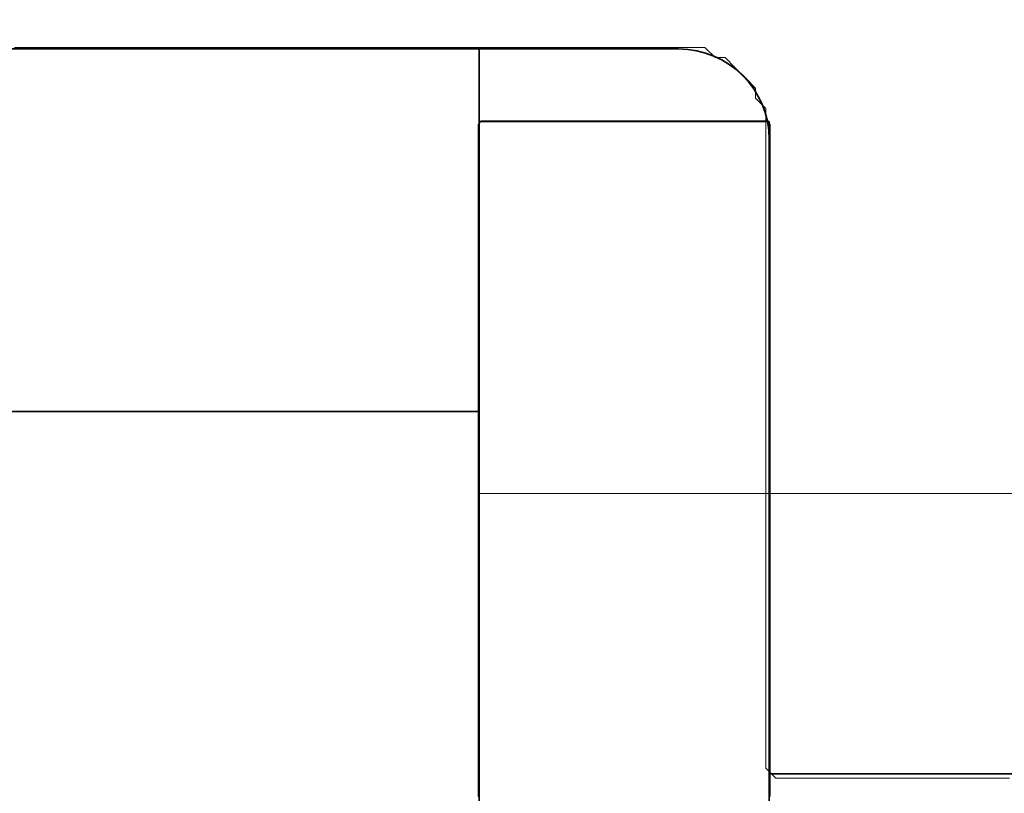
# Model space of a CAD drawing. Extents: x 0 to 420, y 0 to 297.
# Drawn here: x 192 to 193, y 235 to 236 of the extents above; entities that cross this region are included whole.
import ezdxf
from ezdxf.enums import TextEntityAlignment as Align

# ---------------------------------------------------------------- set-up
doc = ezdxf.new("R2010")
doc.units = 0
doc.linetypes.add('DASHSPACE', pattern=[30, 12, -18])
doc.layers.get('0').update_dxf_attribs({"lineweight": 13})
doc.styles.get("Standard").update_dxf_attribs({"font": 'isocp.shx'})
doc.dimstyles.get("Standard").update_dxf_attribs({"dimtxt": 2.5, "dimasz": 2.5, "dimexe": 1.25, "dimexo": 0.625, "dimtad": 1, "dimcen": 2.5, "dimadec": 0, "dimazin": 0, "dimtfac": 1, "dimtmove": 0, "dimatfit": 0, "dimfxl": 1, "dimarcsym": 0})

# ---------------------------------------------------------------- blocks, each defined once
blk = doc.blocks.new('*D91')
at = {"color": 7, "lineweight": 13}
for p, q in [((184.62193, 234.712933), (184.62193, 255.549148)), ((171.31012, 253.549148), (197.221927, 253.549148))]:
    blk.add_line(p, q, dxfattribs=at)
at = {"color": 7, "lineweight": 13, "ltscale": 0.159976}
blk.add_line((192.221927, 249.15011), (192.221927, 255.549148), dxfattribs=at)
at = {"color": 7, "lineweight": 13}
for points in [[(182.690076, 253.031509), (184.62193, 253.549148), (182.690076, 254.066784)], [(194.153778, 254.066784), (192.221927, 253.549148), (194.153778, 253.031509)]]:
    blk.add_lwpolyline(points, dxfattribs=at)
for s, p, p2 in [('19', (174.89538, 254.549148), (179.73255, 254.549148)), ('"', (181.484473, 250.049148), (183.31781, 250.049148)), ('0.75', (171.31012, 250.049148), (181.484473, 250.049148))]:
    blk.add_text(s, height=2.5, dxfattribs=at).set_placement(p, p2, align=Align.FIT)
blk = doc.blocks.new('*D93')
at = {"color": 7, "lineweight": 13}
for p, q in [((184.62193, 234.712933), (184.62193, 262.630838)), ((217.621927, 236.632933), (217.621927, 262.630838)), ((184.62193, 260.630838), (217.621927, 260.630838))]:
    blk.add_line(p, q, dxfattribs=at)
for points in [[(186.553778, 261.148474), (184.62193, 260.630838), (186.553778, 260.113199)], [(215.690076, 260.113199), (217.621927, 260.630838), (215.690076, 261.148474)]]:
    blk.add_lwpolyline(points, dxfattribs=at)
for s, p, p2 in [('82.5', (196.034751, 261.630838), (206.209104, 261.630838)), ('"', (205.292438, 257.130838), (207.125769, 257.130838)), ('3.25', (195.118085, 257.130838), (205.292438, 257.130838))]:
    blk.add_text(s, height=2.5, dxfattribs=at).set_placement(p, p2, align=Align.FIT)
blk = doc.blocks.new('*D94')
at = {"color": 7, "lineweight": 13}
for p, q in [((184.62193, 234.712933), (184.62193, 272.560544)), ((222.821927, 217.832933), (222.821927, 272.560544)), ((184.62193, 270.560544), (222.821927, 270.560544))]:
    blk.add_line(p, q, dxfattribs=at)
for points in [[(186.553778, 271.078183), (184.62193, 270.560544), (186.553778, 270.042904)], [(220.890076, 270.042904), (222.821927, 270.560544), (220.890076, 271.078183)]]:
    blk.add_lwpolyline(points, dxfattribs=at)
for s, p, p2 in [('95.5', (198.634751, 271.560544), (208.809104, 271.560544)), ('"', (207.892438, 267.060544), (209.725769, 267.060544)), ('3.76', (197.718085, 267.060544), (207.892438, 267.060544))]:
    blk.add_text(s, height=2.5, dxfattribs=at).set_placement(p, p2, align=Align.FIT)
blk = doc.blocks.new('BLOCK73')
at = {"color": 7, "lineweight": 35, "ltscale": 0.06875}
blk.add_line((-120.4036, 53), (-117.6536, 53), dxfattribs=at)
at = {"color": 7, "lineweight": 35, "ltscale": 0.005015}
blk.add_line((-118.2036, 52.8), (-118.2036, 53.0006), dxfattribs=at)
at = {"color": 7, "lineweight": 35, "ltscale": 0.0953}
for p, q in [((-118.2036, 48.988), (-118.2036, 52.8)), ((-117.4036, 48.988), (-117.4036, 52.8))]:
    blk.add_line(p, q, dxfattribs=at)
at = {"color": 7, "lineweight": 35, "ltscale": 0.02}
blk.add_line((-118.2036, 52.8), (-117.4036, 52.8), dxfattribs=at)
at = {"color": 7, "lineweight": 35, "ltscale": 0.04375}
blk.add_line((-117.4036, 52.75), (-117.4036, 51), dxfattribs=at)
at = {"color": 7, "lineweight": 35, "ltscale": 0.1}
blk.add_line((-122.2036, 52), (-118.2036, 52), dxfattribs=at)
at = {"color": 7, "lineweight": 35, "ltscale": 0.194036}
blk.add_line((-118.2036, 52), (-118.2036, 44.2386), dxfattribs=at)
at = {"color": 7, "lineweight": 35, "ltscale": 0.14375}
blk.add_line((-117.4036, 51), (-111.6536, 51), dxfattribs=at)
at = {"color": 7, "lineweight": 35}
blk.add_arc((-117.6536, 52.75), 0.25, 0.0004, 89.9996, dxfattribs=at)
blk = doc.blocks.new('BLOCK95')
at = {"color": 255, "lineweight": 13, "ltscale": 0.0007}
for p, q in [((-119.457314, 53.003994), (-119.485313, 53.003994)), ((-119.429306, 53.003994), (-119.457314, 53.003994)), ((-119.401299, 53.003994), (-119.429306, 53.003994)), ((-119.373299, 53.003994), (-119.401299, 53.003994)), ((-119.345291, 53.003994), (-119.373299, 53.003994)), ((-119.317291, 53.003994), (-119.345291, 53.003994)), ((-119.289284, 53.003994), (-119.317291, 53.003994)), ((-119.261276, 53.003994), (-119.289284, 53.003994)), ((-119.233276, 53.003994), (-119.261276, 53.003994)), ((-119.205269, 53.003994), (-119.233276, 53.003994)), ((-119.177261, 53.003994), (-119.205269, 53.003994)), ((-119.149261, 53.003994), (-119.177261, 53.003994)), ((-119.121254, 53.003994), (-119.149261, 53.003994)), ((-119.093254, 53.003994), (-119.121254, 53.003994)), ((-119.065247, 53.003994), (-119.093254, 53.003994)), ((-119.037239, 53.003994), (-119.065247, 53.003994)), ((-119.009239, 53.003994), (-119.037239, 53.003994)), ((-118.981232, 53.003994), (-119.009239, 53.003994)), ((-118.953224, 53.003994), (-118.981232, 53.003994)), ((-118.925224, 53.003994), (-118.953224, 53.003994)), ((-118.897217, 53.003994), (-118.925224, 53.003994)), ((-118.869209, 53.003994), (-118.897217, 53.003994)), ((-118.841209, 53.003994), (-118.869209, 53.003994)), ((-118.813202, 53.003994), (-118.841209, 53.003994)), ((-118.785202, 53.003994), (-118.813202, 53.003994)), ((-118.757195, 53.003994), (-118.785202, 53.003994)), ((-118.729187, 53.003994), (-118.757195, 53.003994)), ((-118.701187, 53.003994), (-118.729187, 53.003994)), ((-118.67318, 53.003994), (-118.701187, 53.003994)), ((-118.645172, 53.003994), (-118.67318, 53.003994)), ((-118.617172, 53.003994), (-118.645172, 53.003994)), ((-118.589165, 53.003994), (-118.617172, 53.003994)), ((-118.561165, 53.003994), (-118.589165, 53.003994)), ((-118.533157, 53.003994), (-118.561165, 53.003994)), ((-118.50515, 53.003994), (-118.533157, 53.003994)), ((-118.47715, 53.003994), (-118.50515, 53.003994)), ((-118.449142, 53.003994), (-118.47715, 53.003994)), ((-118.421135, 53.003994), (-118.449142, 53.003994)), ((-118.393135, 53.003994), (-118.421135, 53.003994)), ((-118.365128, 53.003994), (-118.393135, 53.003994)), ((-118.337128, 53.003994), (-118.365128, 53.003994)), ((-118.30912, 53.003994), (-118.337128, 53.003994)), ((-118.281113, 53.003994), (-118.30912, 53.003994)), ((-118.253113, 53.003994), (-118.281113, 53.003994)), ((-118.225105, 53.003994), (-118.253113, 53.003994)), ((-118.197098, 53.003994), (-118.225105, 53.003994)), ((-118.169098, 53.003994), (-118.197098, 53.003994)), ((-118.14109, 53.003994), (-118.169098, 53.003994)), ((-118.113091, 53.003994), (-118.14109, 53.003994)), ((-118.085083, 53.003994), (-118.113091, 53.003994)), ((-118.057076, 53.003994), (-118.085083, 53.003994)), ((-118.029076, 53.003994), (-118.057076, 53.003994)), ((-118.001068, 53.003994), (-118.029076, 53.003994)), ((-117.973061, 53.003994), (-118.001068, 53.003994)), ((-117.945061, 53.003994), (-117.973061, 53.003994)), ((-117.917053, 53.003994), (-117.945061, 53.003994)), ((-117.889053, 53.003994), (-117.917053, 53.003994)), ((-117.861046, 53.003994), (-117.889053, 53.003994)), ((-117.833038, 53.003994), (-117.861046, 53.003994)), ((-117.805038, 53.003994), (-117.833038, 53.003994)), ((-117.777031, 53.003994), (-117.805038, 53.003994)), ((-117.749023, 53.003994), (-117.777031, 53.003994)), ((-117.721024, 53.003994), (-117.749023, 53.003994)), ((-117.693016, 53.003994), (-117.721024, 53.003994)), ((-117.665009, 53.003994), (-117.693016, 53.003994)), ((-117.637009, 53.003994), (-117.665009, 53.003994)), ((-117.609001, 53.003994), (-117.637009, 53.003994)), ((-117.581001, 53.003994), (-117.609001, 53.003994)), ((-117.524986, 52.97599), (-117.552994, 52.97599)), ((-117.440971, 52.863991), (-117.440971, 52.891991)), ((-117.412971, 52.807991), (-117.412971, 52.835991)), ((-117.412971, 52.779991), (-117.412971, 52.807991)), ((-117.412971, 52.751991), (-117.412971, 52.779991)), ((-117.412971, 52.723991), (-117.412971, 52.751991)), ((-117.412971, 52.695992), (-117.412971, 52.723991)), ((-117.412971, 52.667992), (-117.412971, 52.695992)), ((-117.412971, 52.639992), (-117.412971, 52.667992)), ((-117.412971, 52.611992), (-117.412971, 52.639992)), ((-117.412971, 52.583992), (-117.412971, 52.611992)), ((-117.412971, 52.555992), (-117.412971, 52.583992)), ((-117.412971, 52.527992), (-117.412971, 52.555992)), ((-117.412971, 52.499992), (-117.412971, 52.527992)), ((-117.412971, 52.471992), (-117.412971, 52.499992)), ((-117.412971, 52.443993), (-117.412971, 52.471992)), ((-117.412971, 52.415993), (-117.412971, 52.443993)), ((-117.412971, 52.387993), (-117.412971, 52.415993)), ((-117.412971, 52.359993), (-117.412971, 52.387993)), ((-117.412971, 52.331993), (-117.412971, 52.359993)), ((-117.412971, 52.303993), (-117.412971, 52.331993)), ((-117.412971, 52.275993), (-117.412971, 52.303993)), ((-117.412971, 52.247993), (-117.412971, 52.275993)), ((-117.412971, 52.219994), (-117.412971, 52.247993)), ((-117.412971, 52.191994), (-117.412971, 52.219994)), ((-117.412971, 52.163994), (-117.412971, 52.191994)), ((-117.412971, 52.135994), (-117.412971, 52.163994)), ((-117.412971, 52.107994), (-117.412971, 52.135994)), ((-117.412971, 52.07999), (-117.412971, 52.107994)), ((-117.412971, 52.051991), (-117.412971, 52.07999)), ((-117.412971, 52.023991), (-117.412971, 52.051991)), ((-117.412971, 51.995991), (-117.412971, 52.023991)), ((-117.412971, 51.967991), (-117.412971, 51.995991)), ((-117.412971, 51.939991), (-117.412971, 51.967991)), ((-117.412971, 51.911991), (-117.412971, 51.939991)), ((-117.412971, 51.883991), (-117.412971, 51.911991)), ((-117.412971, 51.855991), (-117.412971, 51.883991)), ((-117.412971, 51.827991), (-117.412971, 51.855991)), ((-117.412971, 51.799992), (-117.412971, 51.827991)), ((-117.412971, 51.771992), (-117.412971, 51.799992)), ((-117.412971, 51.743992), (-117.412971, 51.771992)), ((-117.412971, 51.715992), (-117.412971, 51.743992)), ((-117.412971, 51.687992), (-117.412971, 51.715992)), ((-117.412971, 51.659992), (-117.412971, 51.687992)), ((-117.412971, 51.631992), (-117.412971, 51.659992)), ((-117.412971, 51.603992), (-117.412971, 51.631992)), ((-117.412971, 51.575993), (-117.412971, 51.603992)), ((-117.412971, 51.547993), (-117.412971, 51.575993)), ((-117.412971, 51.519993), (-117.412971, 51.547993)), ((-117.412971, 51.491993), (-117.412971, 51.519993)), ((-117.412971, 51.463993), (-117.412971, 51.491993)), ((-117.412971, 51.435993), (-117.412971, 51.463993)), ((-117.412971, 51.407993), (-117.412971, 51.435993)), ((-117.412971, 51.379993), (-117.412971, 51.407993)), ((-117.412971, 51.351994), (-117.412971, 51.379993)), ((-117.412971, 51.323994), (-117.412971, 51.351994)), ((-117.412971, 51.295994), (-117.412971, 51.323994)), ((-117.412971, 51.267994), (-117.412971, 51.295994)), ((-117.412971, 51.239994), (-117.412971, 51.267994)), ((-117.412971, 51.21199), (-117.412971, 51.239994)), ((-117.412971, 51.18399), (-117.412971, 51.21199)), ((-117.412971, 51.155991), (-117.412971, 51.18399)), ((-117.412971, 51.127991), (-117.412971, 51.155991)), ((-117.412971, 51.099991), (-117.412971, 51.127991)), ((-117.412971, 51.071991), (-117.412971, 51.099991)), ((-117.412971, 51.043991), (-117.412971, 51.071991)), ((-117.412971, 51.015991), (-117.412971, 51.043991)), ((-117.356964, 50.987991), (-117.384964, 50.987991)), ((-117.328957, 50.987991), (-117.356964, 50.987991)), ((-117.300949, 50.987991), (-117.328957, 50.987991)), ((-117.272949, 50.987991), (-117.300949, 50.987991)), ((-117.244942, 50.987991), (-117.272949, 50.987991)), ((-117.216934, 50.987991), (-117.244942, 50.987991)), ((-117.188934, 50.987991), (-117.216934, 50.987991)), ((-117.160927, 50.987991), (-117.188934, 50.987991)), ((-117.132927, 50.987991), (-117.160927, 50.987991)), ((-117.104919, 50.987991), (-117.132927, 50.987991)), ((-117.076912, 50.987991), (-117.104919, 50.987991)), ((-117.048912, 50.987991), (-117.076912, 50.987991)), ((-117.020905, 50.987991), (-117.048912, 50.987991)), ((-116.992897, 50.987991), (-117.020905, 50.987991)), ((-116.964897, 50.987991), (-116.992897, 50.987991)), ((-116.93689, 50.987991), (-116.964897, 50.987991)), ((-116.90889, 50.987991), (-116.93689, 50.987991)), ((-116.880882, 50.987991), (-116.90889, 50.987991)), ((-116.852875, 50.987991), (-116.880882, 50.987991)), ((-116.824875, 50.987991), (-116.852875, 50.987991)), ((-116.796867, 50.987991), (-116.824875, 50.987991)), ((-116.76886, 50.987991), (-116.796867, 50.987991)), ((-116.74086, 50.987991), (-116.76886, 50.987991))]:
    blk.add_line(p, q, dxfattribs=at)
at = {"color": 255, "lineweight": 13, "ltscale": 0.00099}
for p, q in [((-117.552994, 52.97599), (-117.581001, 53.003994)), ((-117.496986, 52.94799), (-117.524986, 52.97599)), ((-117.468979, 52.919991), (-117.496986, 52.94799)), ((-117.440971, 52.891991), (-117.468979, 52.919991)), ((-117.412971, 52.835991), (-117.440971, 52.863991)), ((-117.384964, 50.987991), (-117.412971, 51.015991))]:
    blk.add_line(p, q, dxfattribs=at)
blk = doc.blocks.new('BLOCK96')
at = {"color": 255, "lineweight": 13, "ltscale": 0.00034}
for p, q in [((-118.206833, 52.79174), (-118.197235, 52.80135)), ((-117.410034, 52.80135), (-117.400436, 52.79174))]:
    blk.add_line(p, q, dxfattribs=at)
at = {"color": 255, "lineweight": 13, "ltscale": 0.00024}
for p, q in [((-118.206833, 52.782131), (-118.206833, 52.79174)), ((-118.206833, 52.772522), (-118.206833, 52.782131)), ((-118.197235, 52.80135), (-118.187637, 52.80135)), ((-118.187637, 52.80135), (-118.178032, 52.80135)), ((-118.178032, 52.80135), (-118.168434, 52.80135)), ((-118.168434, 52.80135), (-118.158836, 52.80135)), ((-118.158836, 52.80135), (-118.149239, 52.80135)), ((-118.149239, 52.80135), (-118.139633, 52.80135)), ((-118.139633, 52.80135), (-118.130035, 52.80135)), ((-118.130035, 52.80135), (-118.120438, 52.80135)), ((-118.120438, 52.80135), (-118.110832, 52.80135)), ((-118.110832, 52.80135), (-118.101234, 52.80135)), ((-118.101234, 52.80135), (-118.091637, 52.80135)), ((-118.091637, 52.80135), (-118.082039, 52.80135)), ((-118.082039, 52.80135), (-118.072433, 52.80135)), ((-118.072433, 52.80135), (-118.062836, 52.80135)), ((-118.062836, 52.80135), (-118.053238, 52.80135)), ((-118.053238, 52.80135), (-118.043633, 52.80135)), ((-118.043633, 52.80135), (-118.034035, 52.80135)), ((-118.034035, 52.80135), (-118.024437, 52.80135)), ((-118.024437, 52.80135), (-118.014832, 52.80135)), ((-118.014832, 52.80135), (-118.005234, 52.80135)), ((-118.005234, 52.80135), (-117.995636, 52.80135)), ((-117.995636, 52.80135), (-117.986038, 52.80135)), ((-117.986038, 52.80135), (-117.976433, 52.80135)), ((-117.976433, 52.80135), (-117.966835, 52.80135)), ((-117.966835, 52.80135), (-117.957237, 52.80135)), ((-117.957237, 52.80135), (-117.947632, 52.80135)), ((-117.947632, 52.80135), (-117.938034, 52.80135)), ((-117.938034, 52.80135), (-117.928436, 52.80135)), ((-117.928436, 52.80135), (-117.918839, 52.80135)), ((-117.918839, 52.80135), (-117.909233, 52.80135)), ((-117.909233, 52.80135), (-117.899635, 52.80135)), ((-117.899635, 52.80135), (-117.890038, 52.80135)), ((-117.890038, 52.80135), (-117.880432, 52.80135)), ((-117.880432, 52.80135), (-117.870834, 52.80135)), ((-117.870834, 52.80135), (-117.861237, 52.80135)), ((-117.861237, 52.80135), (-117.851639, 52.80135)), ((-117.851639, 52.80135), (-117.842033, 52.80135)), ((-117.842033, 52.80135), (-117.832436, 52.80135)), ((-117.832436, 52.80135), (-117.822838, 52.80135)), ((-117.822838, 52.80135), (-117.813232, 52.80135)), ((-117.813232, 52.80135), (-117.803635, 52.80135)), ((-117.803635, 52.80135), (-117.794037, 52.80135)), ((-117.794037, 52.80135), (-117.784439, 52.80135)), ((-117.784439, 52.80135), (-117.774834, 52.80135)), ((-117.774834, 52.80135), (-117.765236, 52.80135)), ((-117.765236, 52.80135), (-117.755638, 52.80135)), ((-117.755638, 52.80135), (-117.746033, 52.80135)), ((-117.746033, 52.80135), (-117.736435, 52.80135)), ((-117.736435, 52.80135), (-117.726837, 52.80135)), ((-117.726837, 52.80135), (-117.717232, 52.80135)), ((-117.717232, 52.80135), (-117.707634, 52.80135)), ((-117.707634, 52.80135), (-117.698036, 52.80135)), ((-117.698036, 52.80135), (-117.688438, 52.80135)), ((-117.688438, 52.80135), (-117.678833, 52.80135)), ((-117.678833, 52.80135), (-117.669235, 52.80135)), ((-117.669235, 52.80135), (-117.659637, 52.80135)), ((-117.659637, 52.80135), (-117.650032, 52.80135)), ((-117.650032, 52.80135), (-117.640434, 52.80135)), ((-117.640434, 52.80135), (-117.630836, 52.80135)), ((-117.630836, 52.80135), (-117.621239, 52.80135)), ((-117.621239, 52.80135), (-117.611633, 52.80135)), ((-117.611633, 52.80135), (-117.602036, 52.80135)), ((-117.602036, 52.80135), (-117.592438, 52.80135)), ((-117.592438, 52.80135), (-117.582832, 52.80135)), ((-117.582832, 52.80135), (-117.573235, 52.80135)), ((-117.573235, 52.80135), (-117.563637, 52.80135)), ((-117.563637, 52.80135), (-117.554039, 52.80135)), ((-117.554039, 52.80135), (-117.544434, 52.80135)), ((-117.544434, 52.80135), (-117.534836, 52.80135)), ((-117.534836, 52.80135), (-117.525238, 52.80135)), ((-117.525238, 52.80135), (-117.515633, 52.80135)), ((-117.515633, 52.80135), (-117.506035, 52.80135)), ((-117.506035, 52.80135), (-117.496437, 52.80135)), ((-117.496437, 52.80135), (-117.486832, 52.80135)), ((-117.486832, 52.80135), (-117.477234, 52.80135)), ((-117.477234, 52.80135), (-117.467636, 52.80135)), ((-117.467636, 52.80135), (-117.458038, 52.80135)), ((-117.458038, 52.80135), (-117.448433, 52.80135)), ((-117.448433, 52.80135), (-117.438835, 52.80135)), ((-117.438835, 52.80135), (-117.429237, 52.80135)), ((-117.429237, 52.80135), (-117.419632, 52.80135)), ((-117.419632, 52.80135), (-117.410034, 52.80135)), ((-117.400436, 52.79174), (-117.400436, 52.782131)), ((-117.400436, 52.782131), (-117.400436, 52.772522)), ((-118.206833, 52.762917), (-118.206833, 52.772522)), ((-118.206833, 52.753307), (-118.206833, 52.762917)), ((-117.400436, 52.772522), (-117.400436, 52.762917)), ((-117.400436, 52.762917), (-117.400436, 52.753307)), ((-118.206833, 52.743698), (-118.206833, 52.753307)), ((-118.206833, 52.734089), (-118.206833, 52.743698)), ((-118.206833, 52.72448), (-118.206833, 52.734089)), ((-117.400436, 52.753307), (-117.400436, 52.743698)), ((-117.400436, 52.743698), (-117.400436, 52.734089)), ((-117.400436, 52.734089), (-117.400436, 52.72448)), ((-118.206833, 52.71487), (-118.206833, 52.72448)), ((-118.206833, 52.705261), (-118.206833, 52.71487)), ((-118.206833, 52.695652), (-118.206833, 52.705261)), ((-117.400436, 52.72448), (-117.400436, 52.71487)), ((-117.400436, 52.71487), (-117.400436, 52.705261)), ((-117.400436, 52.705261), (-117.400436, 52.695652)), ((-118.206833, 52.686043), (-118.206833, 52.695652)), ((-118.206833, 52.676434), (-118.206833, 52.686043)), ((-118.206833, 52.666824), (-118.206833, 52.676434)), ((-117.400436, 52.695652), (-117.400436, 52.686043)), ((-117.400436, 52.686043), (-117.400436, 52.676434)), ((-117.400436, 52.676434), (-117.400436, 52.666824)), ((-118.206833, 52.657219), (-118.206833, 52.666824)), ((-118.206833, 52.64761), (-118.206833, 52.657219)), ((-118.206833, 52.638), (-118.206833, 52.64761)), ((-117.400436, 52.666824), (-117.400436, 52.657219)), ((-117.400436, 52.657219), (-117.400436, 52.64761)), ((-117.400436, 52.64761), (-117.400436, 52.638)), ((-118.206833, 52.628391), (-118.206833, 52.638)), ((-118.206833, 52.618782), (-118.206833, 52.628391)), ((-118.206833, 52.609173), (-118.206833, 52.618782)), ((-117.400436, 52.638), (-117.400436, 52.628391)), ((-117.400436, 52.628391), (-117.400436, 52.618782)), ((-117.400436, 52.618782), (-117.400436, 52.609173)), ((-118.206833, 52.599564), (-118.206833, 52.609173)), ((-118.206833, 52.589954), (-118.206833, 52.599564)), ((-117.400436, 52.609173), (-117.400436, 52.599564)), ((-117.400436, 52.599564), (-117.400436, 52.589954)), ((-118.206833, 52.580345), (-118.206833, 52.589954)), ((-118.206833, 52.570736), (-118.206833, 52.580345)), ((-118.206833, 52.561131), (-118.206833, 52.570736)), ((-117.400436, 52.589954), (-117.400436, 52.580345)), ((-117.400436, 52.580345), (-117.400436, 52.570736)), ((-117.400436, 52.570736), (-117.400436, 52.561131)), ((-118.206833, 52.551521), (-118.206833, 52.561131)), ((-118.206833, 52.541912), (-118.206833, 52.551521)), ((-118.206833, 52.532303), (-118.206833, 52.541912)), ((-117.400436, 52.561131), (-117.400436, 52.551521)), ((-117.400436, 52.551521), (-117.400436, 52.541912)), ((-117.400436, 52.541912), (-117.400436, 52.532303)), ((-118.206833, 52.522694), (-118.206833, 52.532303)), ((-118.206833, 52.513084), (-118.206833, 52.522694)), ((-118.206833, 52.503475), (-118.206833, 52.513084)), ((-117.400436, 52.532303), (-117.400436, 52.522694)), ((-117.400436, 52.522694), (-117.400436, 52.513084)), ((-117.400436, 52.513084), (-117.400436, 52.503475)), ((-118.206833, 52.493866), (-118.206833, 52.503475)), ((-118.206833, 52.484257), (-118.206833, 52.493866)), ((-118.206833, 52.474648), (-118.206833, 52.484257)), ((-117.400436, 52.503475), (-117.400436, 52.493866)), ((-117.400436, 52.493866), (-117.400436, 52.484257)), ((-117.400436, 52.484257), (-117.400436, 52.474648)), ((-118.206833, 52.465038), (-118.206833, 52.474648)), ((-118.206833, 52.455433), (-118.206833, 52.465038)), ((-118.206833, 52.445824), (-118.206833, 52.455433)), ((-117.400436, 52.474648), (-117.400436, 52.465038)), ((-117.400436, 52.465038), (-117.400436, 52.455433)), ((-117.400436, 52.455433), (-117.400436, 52.445824)), ((-118.206833, 52.436214), (-118.206833, 52.445824)), ((-118.206833, 52.426605), (-118.206833, 52.436214)), ((-117.400436, 52.445824), (-117.400436, 52.436214)), ((-117.400436, 52.436214), (-117.400436, 52.426605)), ((-118.206833, 52.416996), (-118.206833, 52.426605)), ((-118.206833, 52.407387), (-118.206833, 52.416996)), ((-118.206833, 52.397778), (-118.206833, 52.407387)), ((-117.400436, 52.426605), (-117.400436, 52.416996)), ((-117.400436, 52.416996), (-117.400436, 52.407387)), ((-117.400436, 52.407387), (-117.400436, 52.397778)), ((-118.206833, 52.388168), (-118.206833, 52.397778)), ((-118.206833, 52.378559), (-118.206833, 52.388168)), ((-118.206833, 52.36895), (-118.206833, 52.378559)), ((-117.400436, 52.397778), (-117.400436, 52.388168)), ((-117.400436, 52.388168), (-117.400436, 52.378559)), ((-117.400436, 52.378559), (-117.400436, 52.36895)), ((-118.206833, 52.359344), (-118.206833, 52.36895)), ((-118.206833, 52.349735), (-118.206833, 52.359344)), ((-118.206833, 52.340126), (-118.206833, 52.349735)), ((-117.400436, 52.36895), (-117.400436, 52.359344)), ((-117.400436, 52.359344), (-117.400436, 52.349735)), ((-117.400436, 52.349735), (-117.400436, 52.340126)), ((-118.206833, 52.330517), (-118.206833, 52.340126)), ((-118.206833, 52.320908), (-118.206833, 52.330517)), ((-118.206833, 52.311298), (-118.206833, 52.320908)), ((-117.400436, 52.340126), (-117.400436, 52.330517)), ((-117.400436, 52.330517), (-117.400436, 52.320908)), ((-117.400436, 52.320908), (-117.400436, 52.311298)), ((-118.206833, 52.301689), (-118.206833, 52.311298)), ((-118.206833, 52.29208), (-118.206833, 52.301689)), ((-118.206833, 52.282471), (-118.206833, 52.29208)), ((-117.400436, 52.311298), (-117.400436, 52.301689)), ((-117.400436, 52.301689), (-117.400436, 52.29208)), ((-117.400436, 52.29208), (-117.400436, 52.282471)), ((-118.206833, 52.272861), (-118.206833, 52.282471)), ((-118.206833, 52.263256), (-118.206833, 52.272861)), ((-117.400436, 52.282471), (-117.400436, 52.272861)), ((-117.400436, 52.272861), (-117.400436, 52.263256)), ((-118.206833, 52.253647), (-118.206833, 52.263256)), ((-118.206833, 52.244038), (-118.206833, 52.253647)), ((-118.206833, 52.234428), (-118.206833, 52.244038)), ((-117.400436, 52.263256), (-117.400436, 52.253647)), ((-117.400436, 52.253647), (-117.400436, 52.244038)), ((-117.400436, 52.244038), (-117.400436, 52.234428)), ((-118.206833, 52.224819), (-118.206833, 52.234428)), ((-118.206833, 52.21521), (-118.206833, 52.224819)), ((-118.206833, 52.205601), (-118.206833, 52.21521)), ((-117.400436, 52.234428), (-117.400436, 52.224819)), ((-117.400436, 52.224819), (-117.400436, 52.21521)), ((-117.400436, 52.21521), (-117.400436, 52.205601)), ((-118.206833, 52.195992), (-118.206833, 52.205601)), ((-118.206833, 52.186382), (-118.206833, 52.195992)), ((-118.206833, 52.176773), (-118.206833, 52.186382)), ((-117.400436, 52.205601), (-117.400436, 52.195992)), ((-117.400436, 52.195992), (-117.400436, 52.186382)), ((-117.400436, 52.186382), (-117.400436, 52.176773)), ((-118.206833, 52.167164), (-118.206833, 52.176773)), ((-118.206833, 52.157558), (-118.206833, 52.167164)), ((-118.206833, 52.147949), (-118.206833, 52.157558)), ((-117.400436, 52.176773), (-117.400436, 52.167164)), ((-117.400436, 52.167164), (-117.400436, 52.157558)), ((-117.400436, 52.157558), (-117.400436, 52.147949)), ((-118.206833, 52.13834), (-118.206833, 52.147949)), ((-118.206833, 52.128731), (-118.206833, 52.13834)), ((-117.400436, 52.147949), (-117.400436, 52.13834)), ((-117.400436, 52.13834), (-117.400436, 52.128731)), ((-118.206833, 52.119122), (-118.206833, 52.128731)), ((-118.206833, 52.109512), (-118.206833, 52.119122)), ((-118.206833, 52.099903), (-118.206833, 52.109512)), ((-117.400436, 52.128731), (-117.400436, 52.119122)), ((-117.400436, 52.119122), (-117.400436, 52.109512)), ((-117.400436, 52.109512), (-117.400436, 52.099903)), ((-118.206833, 52.090294), (-118.206833, 52.099903)), ((-118.206833, 52.080685), (-118.206833, 52.090294)), ((-118.206833, 52.071075), (-118.206833, 52.080685)), ((-117.400436, 52.099903), (-117.400436, 52.090294)), ((-117.400436, 52.090294), (-117.400436, 52.080685)), ((-117.400436, 52.080685), (-117.400436, 52.071075)), ((-118.206833, 52.06147), (-118.206833, 52.071075)), ((-118.206833, 52.051861), (-118.206833, 52.06147)), ((-118.206833, 52.042252), (-118.206833, 52.051861)), ((-117.400436, 52.071075), (-117.400436, 52.06147)), ((-117.400436, 52.06147), (-117.400436, 52.051861)), ((-117.400436, 52.051861), (-117.400436, 52.042252)), ((-118.206833, 52.032642), (-118.206833, 52.042252)), ((-118.206833, 52.023033), (-118.206833, 52.032642)), ((-118.206833, 52.013424), (-118.206833, 52.023033)), ((-117.400436, 52.042252), (-117.400436, 52.032642)), ((-117.400436, 52.032642), (-117.400436, 52.023033)), ((-117.400436, 52.023033), (-117.400436, 52.013424)), ((-118.206833, 52.003815), (-118.206833, 52.013424)), ((-118.206833, 51.994205), (-118.206833, 52.003815)), ((-118.206833, 51.984596), (-118.206833, 51.994205)), ((-117.400436, 52.013424), (-117.400436, 52.003815)), ((-117.400436, 52.003815), (-117.400436, 51.994205)), ((-117.400436, 51.994205), (-117.400436, 51.984596)), ((-118.206833, 51.974987), (-118.206833, 51.984596)), ((-118.206833, 51.965378), (-118.206833, 51.974987)), ((-117.400436, 51.984596), (-117.400436, 51.974987)), ((-117.400436, 51.974987), (-117.400436, 51.965378)), ((-118.206833, 51.955772), (-118.206833, 51.965378)), ((-118.206833, 51.946163), (-118.206833, 51.955772)), ((-118.206833, 51.936554), (-118.206833, 51.946163)), ((-117.400436, 51.965378), (-117.400436, 51.955772)), ((-117.400436, 51.955772), (-117.400436, 51.946163)), ((-117.400436, 51.946163), (-117.400436, 51.936554)), ((-118.206833, 51.926945), (-118.206833, 51.936554)), ((-118.206833, 51.917336), (-118.206833, 51.926945)), ((-118.206833, 51.907726), (-118.206833, 51.917336)), ((-117.400436, 51.936554), (-117.400436, 51.926945)), ((-117.400436, 51.926945), (-117.400436, 51.917336)), ((-117.400436, 51.917336), (-117.400436, 51.907726)), ((-118.206833, 51.898117), (-118.206833, 51.907726)), ((-118.206833, 51.888508), (-118.206833, 51.898117)), ((-118.206833, 51.878899), (-118.206833, 51.888508)), ((-117.400436, 51.907726), (-117.400436, 51.898117)), ((-117.400436, 51.898117), (-117.400436, 51.888508)), ((-117.400436, 51.888508), (-117.400436, 51.878899)), ((-118.206833, 51.869289), (-118.206833, 51.878899)), ((-118.206833, 51.859684), (-118.206833, 51.869289)), ((-118.206833, 51.850075), (-118.206833, 51.859684)), ((-117.400436, 51.878899), (-117.400436, 51.869289)), ((-117.400436, 51.869289), (-117.400436, 51.859684)), ((-117.400436, 51.859684), (-117.400436, 51.850075)), ((-118.206833, 51.840466), (-118.206833, 51.850075)), ((-118.206833, 51.830856), (-118.206833, 51.840466)), ((-118.206833, 51.821247), (-118.206833, 51.830856)), ((-117.400436, 51.850075), (-117.400436, 51.840466)), ((-117.400436, 51.840466), (-117.400436, 51.830856)), ((-117.400436, 51.830856), (-117.400436, 51.821247)), ((-118.206833, 51.811638), (-118.206833, 51.821247)), ((-118.206833, 51.802029), (-118.206833, 51.811638)), ((-117.400436, 51.821247), (-117.400436, 51.811638)), ((-117.400436, 51.811638), (-117.400436, 51.802029)), ((-118.206833, 51.792419), (-118.206833, 51.802029)), ((-118.206833, 51.78281), (-118.206833, 51.792419)), ((-118.206833, 51.773201), (-118.206833, 51.78281)), ((-117.400436, 51.802029), (-117.400436, 51.792419)), ((-117.400436, 51.792419), (-117.400436, 51.78281)), ((-117.400436, 51.78281), (-117.400436, 51.773201)), ((-118.206833, 51.763592), (-118.206833, 51.773201)), ((-118.206833, 51.753986), (-118.206833, 51.763592)), ((-118.206833, 51.744377), (-118.206833, 51.753986)), ((-117.400436, 51.773201), (-117.400436, 51.763592)), ((-117.400436, 51.763592), (-117.400436, 51.753986)), ((-117.400436, 51.753986), (-117.400436, 51.744377)), ((-118.206833, 51.734768), (-118.206833, 51.744377)), ((-118.206833, 51.725159), (-118.206833, 51.734768)), ((-118.206833, 51.715549), (-118.206833, 51.725159)), ((-117.400436, 51.744377), (-117.400436, 51.734768)), ((-117.400436, 51.734768), (-117.400436, 51.725159)), ((-117.400436, 51.725159), (-117.400436, 51.715549)), ((-118.206833, 51.70594), (-118.206833, 51.715549)), ((-118.206833, 51.696331), (-118.206833, 51.70594)), ((-118.206833, 51.686722), (-118.206833, 51.696331)), ((-117.400436, 51.715549), (-117.400436, 51.70594)), ((-117.400436, 51.70594), (-117.400436, 51.696331)), ((-117.400436, 51.696331), (-117.400436, 51.686722)), ((-118.206833, 51.677113), (-118.206833, 51.686722)), ((-118.206833, 51.667503), (-118.206833, 51.677113)), ((-118.206833, 51.657898), (-118.206833, 51.667503)), ((-117.400436, 51.686722), (-117.400436, 51.677113)), ((-117.400436, 51.677113), (-117.400436, 51.667503)), ((-117.400436, 51.667503), (-117.400436, 51.657898)), ((-118.206833, 51.648289), (-118.206833, 51.657898)), ((-118.206833, 51.63868), (-118.206833, 51.648289)), ((-117.400436, 51.657898), (-117.400436, 51.648289)), ((-117.400436, 51.648289), (-117.400436, 51.63868)), ((-118.206833, 51.62907), (-118.206833, 51.63868)), ((-118.206833, 51.619461), (-118.206833, 51.62907)), ((-118.206833, 51.609852), (-118.206833, 51.619461)), ((-117.400436, 51.63868), (-117.400436, 51.62907)), ((-117.400436, 51.62907), (-117.400436, 51.619461)), ((-117.400436, 51.619461), (-117.400436, 51.609852)), ((-118.206833, 51.600243), (-118.206833, 51.609852)), ((-118.206833, 51.590633), (-118.206833, 51.600243)), ((-118.206833, 51.581024), (-118.206833, 51.590633)), ((-117.400436, 51.609852), (-117.400436, 51.600243)), ((-117.400436, 51.600243), (-117.400436, 51.590633)), ((-117.400436, 51.590633), (-117.400436, 51.581024)), ((-118.206833, 51.571415), (-118.206833, 51.581024)), ((-118.206833, 51.56181), (-118.206833, 51.571415)), ((-118.206833, 51.5522), (-118.206833, 51.56181)), ((-117.400436, 51.581024), (-117.400436, 51.571415)), ((-117.400436, 51.571415), (-117.400436, 51.56181)), ((-117.400436, 51.56181), (-117.400436, 51.5522)), ((-118.206833, 51.542591), (-118.206833, 51.5522)), ((-118.206833, 51.532982), (-118.206833, 51.542591)), ((-118.206833, 51.523373), (-118.206833, 51.532982)), ((-117.400436, 51.5522), (-117.400436, 51.542591)), ((-117.400436, 51.542591), (-117.400436, 51.532982)), ((-117.400436, 51.532982), (-117.400436, 51.523373)), ((-118.206833, 51.513763), (-118.206833, 51.523373)), ((-118.206833, 51.504154), (-118.206833, 51.513763)), ((-118.206833, 51.494545), (-118.206833, 51.504154)), ((-117.400436, 51.523373), (-117.400436, 51.513763)), ((-117.400436, 51.513763), (-117.400436, 51.504154)), ((-117.400436, 51.504154), (-117.400436, 51.494545)), ((-118.206833, 51.484936), (-118.206833, 51.494545)), ((-118.206833, 51.475327), (-118.206833, 51.484936)), ((-117.400436, 51.494545), (-117.400436, 51.484936)), ((-117.400436, 51.484936), (-117.400436, 51.475327)), ((-118.206833, 51.465717), (-118.206833, 51.475327)), ((-118.206833, 51.456112), (-118.206833, 51.465717)), ((-118.206833, 51.446503), (-118.206833, 51.456112)), ((-117.400436, 51.475327), (-117.400436, 51.465717)), ((-117.400436, 51.465717), (-117.400436, 51.456112)), ((-117.400436, 51.456112), (-117.400436, 51.446503)), ((-118.206833, 51.436893), (-118.206833, 51.446503)), ((-118.206833, 51.427284), (-118.206833, 51.436893)), ((-118.206833, 51.417675), (-118.206833, 51.427284)), ((-117.400436, 51.446503), (-117.400436, 51.436893)), ((-117.400436, 51.436893), (-117.400436, 51.427284)), ((-117.400436, 51.427284), (-117.400436, 51.417675)), ((-118.206833, 51.408066), (-118.206833, 51.417675)), ((-118.206833, 51.398457), (-118.206833, 51.408066)), ((-118.206833, 51.388847), (-118.206833, 51.398457)), ((-117.400436, 51.417675), (-117.400436, 51.408066)), ((-117.400436, 51.408066), (-117.400436, 51.398457)), ((-117.400436, 51.398457), (-117.400436, 51.388847)), ((-118.206833, 51.379238), (-118.206833, 51.388847)), ((-118.206833, 51.369629), (-118.206833, 51.379238)), ((-118.206833, 51.360023), (-118.206833, 51.369629)), ((-117.400436, 51.388847), (-117.400436, 51.379238)), ((-117.400436, 51.379238), (-117.400436, 51.369629)), ((-117.400436, 51.369629), (-117.400436, 51.360023)), ((-118.206833, 51.350414), (-118.206833, 51.360023)), ((-118.206833, 51.340805), (-118.206833, 51.350414)), ((-117.400436, 51.360023), (-117.400436, 51.350414)), ((-117.400436, 51.350414), (-117.400436, 51.340805)), ((-118.206833, 51.331196), (-118.206833, 51.340805)), ((-118.206833, 51.321587), (-118.206833, 51.331196)), ((-118.206833, 51.311977), (-118.206833, 51.321587)), ((-117.400436, 51.340805), (-117.400436, 51.331196)), ((-117.400436, 51.331196), (-117.400436, 51.321587)), ((-117.400436, 51.321587), (-117.400436, 51.311977)), ((-118.206833, 51.302368), (-118.206833, 51.311977)), ((-118.206833, 51.292759), (-118.206833, 51.302368)), ((-118.206833, 51.28315), (-118.206833, 51.292759)), ((-117.400436, 51.311977), (-117.400436, 51.302368)), ((-117.400436, 51.302368), (-117.400436, 51.292759)), ((-117.400436, 51.292759), (-117.400436, 51.28315)), ((-118.206833, 51.27354), (-118.206833, 51.28315)), ((-118.206833, 51.263931), (-118.206833, 51.27354)), ((-118.206833, 51.254326), (-118.206833, 51.263931)), ((-117.400436, 51.28315), (-117.400436, 51.27354)), ((-117.400436, 51.27354), (-117.400436, 51.263931)), ((-117.400436, 51.263931), (-117.400436, 51.254326)), ((-118.206833, 51.244717), (-118.206833, 51.254326)), ((-118.206833, 51.235107), (-118.206833, 51.244717)), ((-118.206833, 51.225498), (-118.206833, 51.235107)), ((-117.400436, 51.254326), (-117.400436, 51.244717)), ((-117.400436, 51.244717), (-117.400436, 51.235107)), ((-117.400436, 51.235107), (-117.400436, 51.225498)), ((-118.206833, 51.215889), (-118.206833, 51.225498)), ((-118.206833, 51.20628), (-118.206833, 51.215889)), ((-118.206833, 51.196671), (-118.206833, 51.20628)), ((-117.400436, 51.225498), (-117.400436, 51.215889)), ((-117.400436, 51.215889), (-117.400436, 51.20628)), ((-117.400436, 51.20628), (-117.400436, 51.196671)), ((-118.206833, 51.187061), (-118.206833, 51.196671)), ((-118.206833, 51.177452), (-118.206833, 51.187061)), ((-117.400436, 51.196671), (-117.400436, 51.187061)), ((-117.400436, 51.187061), (-117.400436, 51.177452)), ((-118.206833, 51.167843), (-118.206833, 51.177452)), ((-118.206833, 51.158237), (-118.206833, 51.167843)), ((-118.206833, 51.148628), (-118.206833, 51.158237)), ((-117.400436, 51.177452), (-117.400436, 51.167843)), ((-117.400436, 51.167843), (-117.400436, 51.158237)), ((-117.400436, 51.158237), (-117.400436, 51.148628)), ((-118.206833, 51.139019), (-118.206833, 51.148628)), ((-118.206833, 51.12941), (-118.206833, 51.139019)), ((-118.206833, 51.119801), (-118.206833, 51.12941)), ((-117.400436, 51.148628), (-117.400436, 51.139019)), ((-117.400436, 51.139019), (-117.400436, 51.12941)), ((-117.400436, 51.12941), (-117.400436, 51.119801)), ((-118.206833, 51.110191), (-118.206833, 51.119801)), ((-118.206833, 51.100582), (-118.206833, 51.110191)), ((-118.206833, 51.090973), (-118.206833, 51.100582)), ((-117.400436, 51.119801), (-117.400436, 51.110191)), ((-117.400436, 51.110191), (-117.400436, 51.100582)), ((-117.400436, 51.100582), (-117.400436, 51.090973)), ((-118.206833, 51.081364), (-118.206833, 51.090973)), ((-118.206833, 51.071754), (-118.206833, 51.081364)), ((-118.206833, 51.062149), (-118.206833, 51.071754)), ((-117.400436, 51.090973), (-117.400436, 51.081364)), ((-117.400436, 51.081364), (-117.400436, 51.071754)), ((-117.400436, 51.071754), (-117.400436, 51.062149)), ((-118.206833, 51.05254), (-118.206833, 51.062149)), ((-118.206833, 51.042931), (-118.206833, 51.05254)), ((-118.206833, 51.033321), (-118.206833, 51.042931)), ((-117.400436, 51.062149), (-117.400436, 51.05254)), ((-117.400436, 51.05254), (-117.400436, 51.042931)), ((-117.400436, 51.042931), (-117.400436, 51.033321)), ((-118.206833, 51.023712), (-118.206833, 51.033321)), ((-118.206833, 51.014103), (-118.206833, 51.023712)), ((-117.400436, 51.033321), (-117.400436, 51.023712)), ((-117.400436, 51.023712), (-117.400436, 51.014103)), ((-118.206833, 51.004494), (-118.206833, 51.014103)), ((-118.206833, 50.994884), (-118.206833, 51.004494)), ((-118.206833, 50.985275), (-118.206833, 50.994884)), ((-117.400436, 51.014103), (-117.400436, 51.004494)), ((-117.400436, 51.004494), (-117.400436, 50.994884)), ((-117.400436, 50.994884), (-117.400436, 50.985275)), ((-118.206833, 50.975666), (-118.206833, 50.985275)), ((-118.206833, 50.966057), (-118.206833, 50.975666)), ((-118.206833, 50.956451), (-118.206833, 50.966057)), ((-117.400436, 50.985275), (-117.400436, 50.975666)), ((-117.400436, 50.975666), (-117.400436, 50.966057)), ((-117.400436, 50.966057), (-117.400436, 50.956451)), ((-118.206833, 50.946842), (-118.206833, 50.956451)), ((-118.206833, 50.937233), (-118.206833, 50.946842)), ((-117.400436, 50.956451), (-117.400436, 50.946842)), ((-117.400436, 50.946842), (-117.400436, 50.937233))]:
    blk.add_line(p, q, dxfattribs=at)

msp = doc.modelspace()

# ---------------------------------------------------------------- linework, layer by layer
at = {"color": 7, "linetype": 'DASHSPACE', "lineweight": 13, "ltscale": 0.04576}
msp.add_line((192.2219, 233.992), (192.2219, 235.8224), dxfattribs=at)
at = {"color": 7, "linetype": 'DASHSPACE', "lineweight": 13, "ltscale": 0.06}
msp.add_line((194.6219, 235.8224), (192.2219, 235.8224), dxfattribs=at)

# ---------------------------------------------------------------- block references
at = {"lineweight": 0, "xscale": 0.4, "yscale": 0.4, "zscale": 0.4}
for name in ['BLOCK73', 'BLOCK95', 'BLOCK96']:
    msp.add_blockref(name, (239.5034, 215.1129), dxfattribs=at)

# ---------------------------------------------------------------- dimensions: what is measured, and where the dimension line sits
at = {"color": 0, "lineweight": 0}
for base, p1, p2, angle, picture, middle in [((184.6219, 270.5605), (222.8219, 215.8329), (184.6219, 232.7129), 179.999, '*D94', (203.7219, 270.5605)), ((184.6219, 260.6308), (217.6219, 234.6329), (184.6219, 232.7129), 179.999, '*D93', (201.1219, 260.6308)), ((192.2219, 253.5491), (184.6219, 232.7129), (192.2219, 247.1501), 359.9981, '*D91', (177.314, 253.5491))]:
    dim = msp.add_linear_dim(base=base, p1=p1, p2=p2, angle=angle, dimstyle='STANDARD', override={"dimlfac": 2.5}, dxfattribs=at)
    dim.commit()
    dim.dimension.update_dxf_attribs({"geometry": picture, "text_midpoint": middle, "dimtype": 160, "oblique_angle": 89.9995})

doc.saveas('drawing.dxf')
